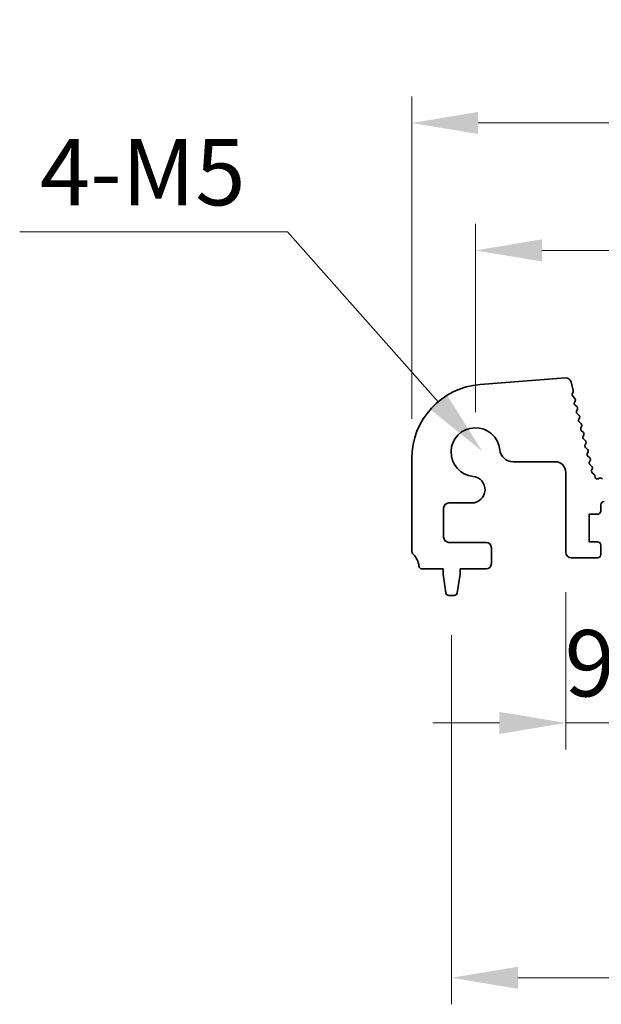
# Model space of a CAD drawing. Units: millimetres. Extents: x 36 to 5550, y 20 to 1004.
# Drawn here: x 2780 to 2835, y 479 to 571 of the extents above; entities that cross this region are included whole.
import ezdxf

# ---------------------------------------------------------------- set-up
doc = ezdxf.new("R2010")
doc.units = ezdxf.units.MM
doc.header["$LTSCALE"] = 2.5
doc.layers.get('Defpoints').update_dxf_attribs({"lineweight": 25})
doc.layers.add('Dimension (ISO)', color=7, linetype='Continuous', lineweight=18)
doc.layers.add('Visible (ISO)', color=7, linetype='Continuous', lineweight=35)
doc.styles.add('Note Text (TK)', font='txt')
doc.dimstyles.new('Default - Method 1b (TK)', dxfattribs={"dimscale": 2.5, "dimtxt": 2.5, "dimasz": 2.5, "dimexe": 1, "dimexo": 1.5, "dimgap": 1, "dimtad": 1, "dimtoh": 1, "dimrnd": 1e-08, "dimdsep": 46, "dimtxsty": 'Note Text (TK)', "dimcen": 0.09, "dimdle": 5, "dimclrd": 100, "dimclre": 100, "dimclrt": 7, "dimadec": 1, "dimazin": 1, "dimtfac": 1, "dimtmove": 0, "dimatfit": 3, "dimfxl": 1, "dimtolj": 1, "dimlwd": -1, "dimlwe": -1, "dimarcsym": 0})

# ---------------------------------------------------------------- blocks, each defined once
blk = doc.blocks.new('*D46')
at = {"layer": 'Defpoints', "color": 0}
for p in [(3046.814, 561.621), (2816.814, 530.012), (3046.814, 530.012)]:
    blk.add_point(p, dxfattribs=at)
at = {"layer": 'Dimension (ISO)', "color": 100}
for p, q in [((2816.814, 533.762), (2816.814, 564.121)), ((3046.814, 533.762), (3046.814, 564.121)), ((2823.064, 561.621), (3040.564, 561.621))]:
    blk.add_line(p, q, dxfattribs=at)
for points in [[(2823.064, 562.663), (2823.064, 560.58), (2816.814, 561.621)], [(3040.564, 562.663), (3040.564, 560.58), (3046.814, 561.621)]]:
    blk.add_solid(points, dxfattribs=at)
at = {"layer": 'Dimension (ISO)', "color": 7, "insert": (2925.386, 567.246), "char_height": 6.25, "attachment_point": 4, "style": 'Note Text (TK)'}
blk.add_mtext('\\A1;230', dxfattribs=at)
blk = doc.blocks.new('*D47')
at = {"layer": 'Defpoints', "color": 0}
for p in [(3040.814, 549.621), (2822.814, 530.621), (3040.814, 530.621)]:
    blk.add_point(p, dxfattribs=at)
at = {"layer": 'Dimension (ISO)', "color": 100}
for p, q in [((2822.814, 534.371), (2822.814, 552.121)), ((3040.814, 534.371), (3040.814, 552.121)), ((2829.064, 549.621), (3034.564, 549.621))]:
    blk.add_line(p, q, dxfattribs=at)
for points in [[(2829.064, 550.663), (2829.064, 548.58), (2822.814, 549.621)], [(3034.564, 550.663), (3034.564, 548.58), (3040.814, 549.621)]]:
    blk.add_solid(points, dxfattribs=at)
at = {"layer": 'Dimension (ISO)', "color": 7, "insert": (2925.439, 555.246), "char_height": 6.25, "attachment_point": 4, "style": 'Note Text (TK)'}
blk.add_mtext('\\A1;218', dxfattribs=at)
blk = doc.blocks.new('_DotSmall')
at = {"color": 0, "linetype": 'ByBlock', "const_width": 0.5}
blk.add_lwpolyline([(-0.0625, 0, 1), (0.0625, 0, 1)], format="xyb", close=True, dxfattribs=at)
blk = doc.blocks.new('*D48')
at = {"layer": 'Defpoints', "color": 0}
for p in [(2831.314, 521.171), (2841.114, 521.171), (2841.114, 505.121)]:
    blk.add_point(p, dxfattribs=at)
at = {"layer": 'Dimension (ISO)', "color": 100}
for p, q in [((2831.314, 517.421), (2831.314, 502.621)), ((2841.114, 517.421), (2841.114, 502.621)), ((2825.064, 505.121), (2818.814, 505.121)), ((2831.314, 505.121), (2841.114, 505.121)), ((2841.114, 505.121), (2847.364, 505.121))]:
    blk.add_line(p, q, dxfattribs=at)
blk.add_solid([(2825.064, 506.163), (2825.064, 504.08), (2831.314, 505.121)], dxfattribs=at)
at = {"layer": 'Dimension (ISO)', "color": 100, "xscale": 6.25, "yscale": 6.25, "zscale": 6.25, "rotation": 180}
blk.add_blockref('_DotSmall', (2841.114, 505.121), dxfattribs=at)
at = {"layer": 'Dimension (ISO)', "color": 7, "insert": (2831.206, 510.746), "char_height": 6.25, "attachment_point": 4, "style": 'Note Text (TK)'}
blk.add_mtext('\\A1;9.8', dxfattribs=at)
blk = doc.blocks.new('*D52')
at = {"layer": 'Defpoints', "color": 0}
for p in [(2820.564, 517.121), (3043.064, 517.121), (3043.064, 481.121)]:
    blk.add_point(p, dxfattribs=at)
at = {"layer": 'Dimension (ISO)', "color": 100}
for p, q in [((2820.564, 513.371), (2820.564, 478.621)), ((3043.064, 513.371), (3043.064, 478.621)), ((2826.814, 481.121), (3036.814, 481.121))]:
    blk.add_line(p, q, dxfattribs=at)
for points in [[(2826.814, 482.163), (2826.814, 480.08), (2820.564, 481.121)], [(3036.814, 482.163), (3036.814, 480.08), (3043.064, 481.121)]]:
    blk.add_solid(points, dxfattribs=at)
at = {"layer": 'Dimension (ISO)', "color": 7, "insert": (2922.261, 486.746), "char_height": 6.25, "attachment_point": 4, "style": 'Note Text (TK)'}
blk.add_mtext('\\A1;222.5', dxfattribs=at)
blk = doc.blocks.new('*D80')
at = {"layer": 'Defpoints', "color": 0}
for p in [(2823.461, 530.693), (2824.988, 528.972)]:
    blk.add_point(p, dxfattribs=at)
at = {"layer": 'Dimension (ISO)', "color": 100}
for p, q in [((2779.918, 551.369), (2805.11, 551.369)), ((2805.11, 551.369), (2819.312, 535.367))]:
    blk.add_line(p, q, dxfattribs=at)
blk.add_solid([(2820.091, 536.059), (2818.533, 534.676), (2823.461, 530.693)], dxfattribs=at)
at = {"layer": 'Dimension (ISO)', "color": 7, "insert": (2779.918, 556.994), "char_height": 6.25, "attachment_point": 4, "style": 'Note Text (TK)'}
blk.add_mtext('\\A1; 4-M5', dxfattribs=at)

msp = doc.modelspace()

# ---------------------------------------------------------------- linework, layer by layer
at = {"layer": 'Visible (ISO)'}
for p, q in [((2831.2848, 537.6187), (2823.2665, 536.9901)), ((2832.0104, 536.4336), (2831.809, 537.2412)), ((2831.9168, 536.0949), (2832.0023, 536.3118)), ((2832.1708, 535.6754), (2831.963, 535.8785)), ((2832.1367, 535.3031), (2832.2081, 535.4396)), ((2832.3704, 534.8754), (2832.1741, 535.0674)), ((2832.3364, 534.5031), (2832.4078, 534.6396)), ((2832.5701, 534.0754), (2832.3738, 534.2674)), ((2832.5361, 533.7031), (2832.6075, 533.8396)), ((2832.7698, 533.2754), (2832.5734, 533.4674)), ((2832.7358, 532.9031), (2832.8072, 533.0396)), ((2832.9695, 532.4754), (2832.7731, 532.6674)), ((2832.9355, 532.1031), (2833.0069, 532.2396)), ((2833.1692, 531.6754), (2832.9728, 531.8674)), ((2833.1352, 531.3031), (2833.2066, 531.4396)), ((2833.3689, 530.8754), (2833.1725, 531.0674)), ((2833.3349, 530.5031), (2833.4063, 530.6396)), ((2816.8135, 530.0115), (2816.8135, 521.3563)), ((2826.3465, 529.7188), (2830.3135, 529.7188)), ((2833.5686, 530.0754), (2833.3722, 530.2674)), ((2833.5346, 529.7031), (2833.606, 529.8396)), ((2833.7683, 529.2754), (2833.5719, 529.4674)), ((2831.3135, 528.7188), (2831.3135, 521.1714)), ((2833.7427, 528.9193), (2833.8057, 529.0396)), ((2833.9846, 528.5227), (2833.797, 528.6688)), ((2834.075, 528.2722), (2834.0601, 528.39)), ((2834.4721, 528.1762), (2834.3671, 528.1206)), ((2834.7823, 528.1142), (2834.6561, 528.178)), ((2820.3135, 525.8384), (2822.4661, 525.8384)), ((2819.8135, 522.6214), (2819.8135, 525.3384)), ((2834.6135, 525.0714), (2834.6135, 525.6714)), ((2833.5135, 522.1714), (2833.5135, 524.7714)), ((2833.5135, 524.7714), (2834.3135, 524.7714)), ((2823.8135, 522.1214), (2820.3135, 522.1214)), ((2834.3135, 522.1714), (2833.5135, 522.1714)), ((2824.3135, 520.1214), (2824.3135, 521.6214)), ((2834.6135, 520.9714), (2834.6135, 521.8714)), ((2831.8135, 520.6714), (2834.3135, 520.6714)), ((2817.7939, 519.6214), (2819.7635, 519.6214)), ((2819.7635, 519.6214), (2819.7635, 519.1214)), ((2821.3635, 519.1214), (2821.3635, 519.6214)), ((2821.3635, 519.6214), (2823.8135, 519.6214)), ((2819.7635, 519.1214), (2820.0252, 517.3769)), ((2821.1019, 517.3769), (2821.3635, 519.1214)), ((2820.3219, 517.1214), (2820.8052, 517.1214))]:
    msp.add_line(p, q, dxfattribs=at)
for centre, radius, start, end in [((2823.8135, 530.0115), 7, 94.482411, 180), ((2831.3239, 537.1202), 0.5, 14, 94.482411), ((2832.1028, 536.0215), 0.2, 158.465744, 225.641158), ((2831.8163, 536.3852), 0.2, 338.465744, 14), ((2832.3139, 535.2104), 0.2, 152.372796, 225.641158), ((2832.0309, 535.5324), 0.2, 332.372796, 45.641158), ((2832.5136, 534.4104), 0.2, 152.372796, 225.641158), ((2832.2306, 534.7324), 0.2, 332.372796, 45.641158), ((2832.7133, 533.6104), 0.2, 152.372796, 225.641158), ((2832.4303, 533.9324), 0.2, 332.372796, 45.641158), ((2832.63, 533.1324), 0.2, 332.372796, 45.641158), ((2822.8135, 530.6214), 2.3, 5.61659, 264.38341), ((2832.913, 532.8104), 0.2, 152.372796, 225.641158), ((2832.8297, 532.3324), 0.2, 332.372796, 45.641158), ((2833.1127, 532.0104), 0.2, 152.372796, 225.641158), ((2833.0294, 531.5324), 0.2, 332.372796, 45.641158), ((2826.3465, 530.9688), 1.25, 185.61659, 270), ((2833.3124, 531.2104), 0.2, 152.372796, 225.641158), ((2833.5121, 530.4104), 0.2, 152.372796, 225.641158), ((2833.2291, 530.7324), 0.2, 332.372796, 45.641158), ((2830.3135, 528.7188), 1, 0, 90), ((2833.7118, 529.6104), 0.2, 152.372796, 225.641158), ((2833.4288, 529.9324), 0.2, 332.372796, 45.641158), ((2833.9199, 528.8266), 0.2, 152.372796, 232.088942), ((2833.6285, 529.1324), 0.2, 332.372796, 45.641158), ((2822.4661, 527.0884), 1.25, 270, 84.38341), ((2833.8617, 528.3649), 0.2, 7.202037, 52.088942), ((2834.2734, 528.2972), 0.2, 187.202037, 297.938384), ((2834.5658, 527.9996), 0.2, 63.176579, 117.938384), ((2820.3135, 525.3384), 0.5, 90, 180), ((2834.9135, 525.6714), 0.3, 90, 180), ((2834.3135, 525.0714), 0.3, 270, 0), ((2820.3135, 522.6214), 0.5, 180, 270), ((2823.8135, 521.6214), 0.5, 0, 90), ((2834.3135, 521.8714), 0.3, 0, 90), ((2817.3135, 521.3563), 0.5, 180, 223.94552), ((2831.8135, 521.1714), 0.5, 180, 270), ((2815.5135, 519.6214), 2, 7.494717, 43.94552), ((2834.3135, 520.9714), 0.3, 270, 0), ((2817.7939, 519.9214), 0.3, 187.494717, 270), ((2823.8135, 520.1214), 0.5, 270, 0), ((2820.3219, 517.4214), 0.3, 188.530766, 270), ((2820.8052, 517.4214), 0.3, 270, 351.469234)]:
    msp.add_arc(centre, radius, start, end, dxfattribs=at)

# ---------------------------------------------------------------- dimensions: what is measured, and where the dimension line sits
at = {"layer": 'Dimension (ISO)', "color": 100}
for base, p1, p2, override, picture, middle in [((3046.8135, 561.6214), (2816.8135, 530.0115), (3046.8135, 530.0115), {"dimtoh": 0, "dimtofl": 0, "dimatfit": 1}, '*D46', (2931.8135, 561.6214)), ((3040.8135, 549.6214), (2822.8135, 530.6214), (3040.8135, 530.6214), {"dimtoh": 0, "dimtofl": 0, "dimatfit": 1}, '*D47', (2931.8135, 549.6214)), ((2841.1135, 505.1214), (2831.3135, 521.1714), (2841.1135, 521.1714), {"dimtoh": 0, "dimblk2": 'DotSmall', "dimsah": 1, "dimdle": 0, "dimatfit": 1}, '*D48', (2836.2135, 505.1214)), ((3043.0635, 481.1214), (2820.5635, 517.1214), (3043.0635, 517.1214), {"dimtoh": 0, "dimtofl": 0, "dimatfit": 1}, '*D52', (2931.8135, 481.1214))]:
    dim = msp.add_linear_dim(base=base, p1=p1, p2=p2, angle=180, dimstyle='Default - Method 1b (TK)', override=override, dxfattribs=at)
    dim.commit()
    dim.dimension.update_dxf_attribs({"geometry": picture, "text_midpoint": middle, "dimtype": 160})
dim = msp.add_radius_dim(center=(2824.9877, 528.9724), mpoint=(2823.461, 530.6926), text=' 4-M5', dimstyle='Default - Method 1b (TK)', override={"dimtih": 1, "dimcen": 0, "dimtofl": 0}, dxfattribs=at)
dim.commit()
dim.dimension.update_dxf_attribs({"geometry": '*D80', "text_midpoint": (2791.2643, 551.369), "dimtype": 164})

doc.saveas('drawing.dxf')
